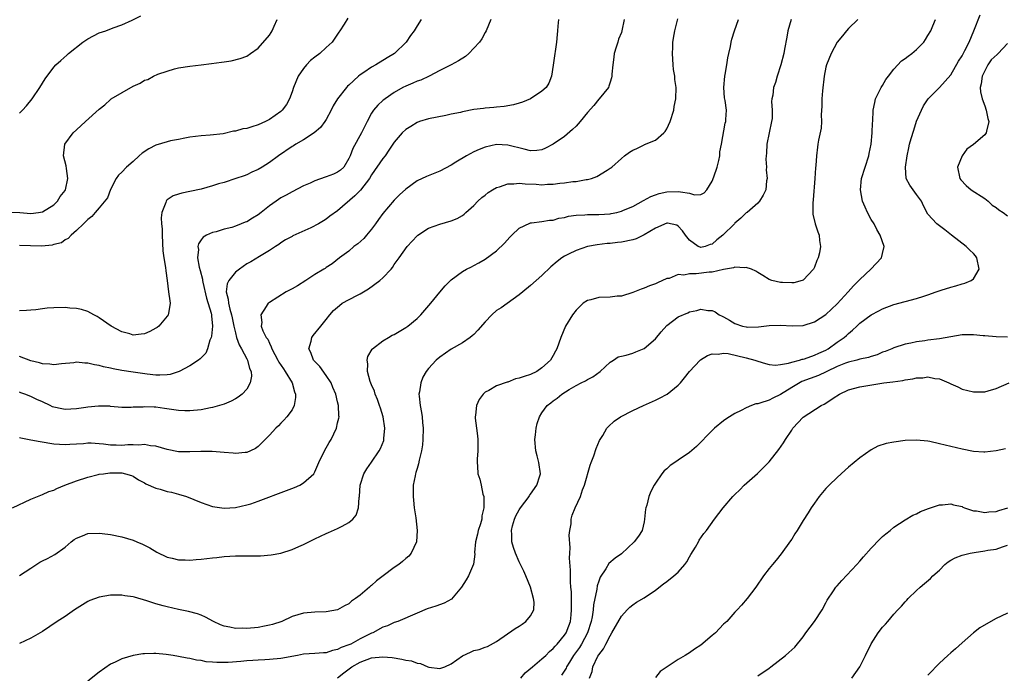
# Model space of a CAD drawing. Units: inches. Extents: x 2508000 to 2511000, y 1512000 to 1515000.
# Drawn here: x 2509587 to 2509760, y 1513422 to 1513537 of the extents above; entities that cross this region are included whole.
import ezdxf

# ---------------------------------------------------------------- set-up
doc = ezdxf.new("R2010")
doc.units = ezdxf.units.IN
doc.header["$MEASUREMENT"] = 0
doc.layers.add('LD25081512_10ft', color=82, linetype='Continuous')

msp = doc.modelspace()

# ---------------------------------------------------------------- linework, layer by layer
at = {"layer": 'LD25081512_10ft'}
for points, elevation in [([(2509585, 1513503.04), (2509587.03, 1513502.97), (2509589, 1513502.84), (2509590.32, 1513503), (2509591, 1513503.1), (2509593, 1513504.32), (2509593.7, 1513505), (2509594.17, 1513505.83), (2509595, 1513506.88), (2509595.07, 1513507), (2509595.49, 1513509), (2509595.23, 1513510.77), (2509595.21, 1513511.21), (2509594.73, 1513513), (2509594.94, 1513515), (2509596.46, 1513517), (2509597, 1513517.53), (2509598.63, 1513519), (2509601, 1513521.2), (2509602.03, 1513521.97), (2509603, 1513522.92), (2509603.11, 1513523), (2509607, 1513525.24), (2509608.26, 1513525.74), (2509609, 1513526.27), (2509609.57, 1513526.43), (2509610.58, 1513527), (2509611.34, 1513527.34), (2509613, 1513527.89), (2509614.28, 1513528.28), (2509615, 1513528.45), (2509617, 1513528.77), (2509618.98, 1513528.98), (2509620.79, 1513529.21), (2509622.56, 1513529.44), (2509623, 1513529.54), (2509624.29, 1513529.71), (2509625.87, 1513530.13), (2509627, 1513530.55), (2509627.69, 1513531), (2509629, 1513531.91), (2509631, 1513534.22), (2509631.31, 1513534.69), (2509631.47, 1513535), (2509631.82, 1513535.82), (2509632.38, 1513537)], 7450), ([(2509585.72, 1513451), (2509589, 1513452.52), (2509590.13, 1513453), (2509591, 1513453.33), (2509592.13, 1513453.87), (2509593, 1513454.11), (2509593.58, 1513454.42), (2509594.99, 1513455), (2509597, 1513455.75), (2509599, 1513456.4), (2509600.86, 1513456.86), (2509601, 1513456.89), (2509601.77, 1513457), (2509602.87, 1513457.13), (2509603, 1513457.14), (2509605, 1513457.14), (2509605.66, 1513457), (2509606.68, 1513456.68), (2509607, 1513456.55), (2509607.94, 1513455.94), (2509609, 1513455.38), (2509609.23, 1513455.23), (2509611, 1513454.44), (2509611.74, 1513454.26), (2509613, 1513453.89), (2509613.73, 1513453.73), (2509615, 1513453.42), (2509616.4, 1513453), (2509619, 1513451.91), (2509621, 1513451.24), (2509623, 1513450.92), (2509625, 1513451.02), (2509627, 1513451.49), (2509627.71, 1513451.71), (2509629, 1513452.15), (2509633.98, 1513454.02), (2509635.41, 1513454.59), (2509636.33, 1513455), (2509637, 1513455.39), (2509638.81, 1513457), (2509638.89, 1513457.11), (2509639, 1513457.32), (2509639.71, 1513459), (2509640.69, 1513461), (2509641.51, 1513462.49), (2509641.86, 1513463), (2509642.79, 1513465), (2509643, 1513465.97), (2509643.22, 1513466.78), (2509643.26, 1513467), (2509643.2, 1513467.2), (2509643.17, 1513469), (2509643, 1513469.65), (2509642.71, 1513471), (2509642.17, 1513472.17), (2509641.88, 1513473), (2509641, 1513474.32), (2509639.87, 1513475.87), (2509639, 1513476.75), (2509638.78, 1513477), (2509638.32, 1513478.32), (2509637.92, 1513479), (2509638.33, 1513480.33), (2509638.46, 1513481), (2509638.68, 1513481.32), (2509640.03, 1513483), (2509641, 1513484.14), (2509641.65, 1513485), (2509642.29, 1513485.71), (2509643.36, 1513486.64), (2509643.84, 1513487), (2509646.39, 1513488.39), (2509647, 1513488.7), (2509648.45, 1513489.55), (2509650.47, 1513491), (2509651, 1513491.5), (2509652.43, 1513493), (2509652.68, 1513493.32), (2509653, 1513493.82), (2509653.83, 1513495), (2509655.29, 1513497), (2509657, 1513498.88), (2509657.16, 1513499), (2509659, 1513500.21), (2509661, 1513500.93), (2509663, 1513501.5), (2509664.05, 1513501.95), (2509665, 1513502.48), (2509665.29, 1513502.71), (2509665.58, 1513503), (2509667, 1513504.21), (2509667.72, 1513505), (2509668.39, 1513505.61), (2509669, 1513506.07), (2509669.51, 1513506.49), (2509670.28, 1513507), (2509671, 1513507.4), (2509671.52, 1513507.52), (2509673, 1513508.03), (2509674.05, 1513508.05), (2509675, 1513508.15), (2509676.06, 1513508.06), (2509677.97, 1513507.97), (2509679, 1513507.88), (2509679.96, 1513507.96), (2509681, 1513507.96), (2509682.15, 1513508.15), (2509683, 1513508.2), (2509684.44, 1513508.44), (2509685, 1513508.47), (2509686.8, 1513508.8), (2509687, 1513508.81), (2509687.72, 1513509), (2509688.68, 1513509.32), (2509690.47, 1513510.47), (2509691, 1513510.78), (2509691.13, 1513510.87), (2509691.29, 1513511), (2509693, 1513512.52), (2509693.56, 1513513), (2509694.41, 1513513.59), (2509695, 1513513.96), (2509695.72, 1513514.28), (2509697, 1513514.93), (2509697.06, 1513514.94), (2509699, 1513515.72), (2509700.46, 1513517), (2509700.73, 1513517.27), (2509701, 1513517.73), (2509701.57, 1513519), (2509702.21, 1513521), (2509702.32, 1513521.68), (2509702.6, 1513523), (2509702.63, 1513525), (2509702.41, 1513526.41), (2509702.38, 1513527), (2509702.18, 1513528.18), (2509702.11, 1513529), (2509701.97, 1513531), (2509702.04, 1513532.04), (2509702.06, 1513533), (2509702.32, 1513534.32), (2509702.43, 1513535), (2509702.91, 1513537.09)], 7390), ([(2509587, 1513520.47), (2509587.53, 1513521), (2509588.24, 1513521.76), (2509589.22, 1513523), (2509590.56, 1513525), (2509591, 1513525.78), (2509591.48, 1513526.52), (2509593, 1513528.6), (2509593.4, 1513529), (2509594.26, 1513529.74), (2509595.31, 1513530.69), (2509595.62, 1513531), (2509598.16, 1513533), (2509599, 1513533.58), (2509601, 1513534.62), (2509602.19, 1513535), (2509603.49, 1513535.49), (2509605, 1513536.03), (2509606.84, 1513536.84), (2509608.36, 1513537.64)], 7460), ([(2509644.81, 1513537.19), (2509644.18, 1513536.18), (2509643.41, 1513535), (2509643.23, 1513534.77), (2509642.07, 1513533), (2509641, 1513532.06), (2509639.85, 1513531), (2509639, 1513530.37), (2509638.26, 1513529.74), (2509637.55, 1513529), (2509637, 1513528.35), (2509636.05, 1513527), (2509635.24, 1513525), (2509635, 1513524.23), (2509634.56, 1513523), (2509634, 1513522), (2509633.26, 1513521), (2509633, 1513520.77), (2509631, 1513519.36), (2509630.31, 1513519), (2509629, 1513518.42), (2509627.9, 1513518.1), (2509627, 1513517.8), (2509626.3, 1513517.7), (2509625, 1513517.33), (2509624.69, 1513517.31), (2509622.87, 1513516.87), (2509620.59, 1513516.59), (2509619, 1513516.49), (2509617, 1513516.23), (2509616.1, 1513516.1), (2509615, 1513515.86), (2509613.6, 1513515.6), (2509613, 1513515.44), (2509611, 1513514.84), (2509609.77, 1513514.23), (2509608.57, 1513513.43), (2509608.08, 1513513), (2509607, 1513511.97), (2509605.81, 1513511), (2509605, 1513510.11), (2509604.43, 1513509.57), (2509603.98, 1513509), (2509603, 1513507.07), (2509602.45, 1513505.55), (2509601, 1513503.82), (2509600.29, 1513503), (2509599.74, 1513502.26), (2509599, 1513501.75), (2509598.24, 1513501), (2509597, 1513499.81), (2509596.06, 1513499), (2509595.56, 1513498.44), (2509595, 1513498.2), (2509594.36, 1513497.64), (2509593, 1513497.35), (2509592.76, 1513497.24), (2509590.91, 1513497.09), (2509588.89, 1513497.11), (2509587, 1513497.18)], 7440), ([(2509722.89, 1513537), (2509722.3, 1513535), (2509722.16, 1513533.84), (2509721.75, 1513531.75), (2509721.63, 1513531), (2509721.07, 1513529), (2509720.45, 1513527), (2509720.12, 1513525.88), (2509719.79, 1513525), (2509719.65, 1513523.65), (2509719.52, 1513523), (2509719.46, 1513522.54), (2509719.58, 1513521), (2509719.53, 1513519.53), (2509719.46, 1513519), (2509718.63, 1513515), (2509718.57, 1513513.43), (2509718.48, 1513513), (2509718.41, 1513512.41), (2509718.56, 1513511), (2509718.49, 1513510.49), (2509718.69, 1513509), (2509718.56, 1513508.56), (2509718.44, 1513507), (2509717.97, 1513506.03), (2509717.34, 1513505), (2509717, 1513504.64), (2509715.13, 1513503), (2509715, 1513502.92), (2509714.01, 1513501.99), (2509713, 1513501.14), (2509712.9, 1513501), (2509710.84, 1513499), (2509709.82, 1513498.18), (2509709, 1513497.42), (2509708.65, 1513497.35), (2509707.78, 1513497), (2509707, 1513496.82), (2509706.86, 1513496.86), (2509706.52, 1513497), (2509705, 1513498.12), (2509704.31, 1513499), (2509703.78, 1513499.78), (2509703, 1513500.59), (2509702.75, 1513500.75), (2509701.09, 1513501.09), (2509701, 1513501.09), (2509699, 1513500.21), (2509697, 1513499.05), (2509695.62, 1513498.38), (2509695, 1513498.17), (2509693, 1513497.77), (2509692.29, 1513497.71), (2509691, 1513497.54), (2509690.49, 1513497.51), (2509688.71, 1513497.29), (2509687, 1513497.01), (2509685, 1513496.31), (2509683.65, 1513495.65), (2509683, 1513495.31), (2509682.51, 1513495), (2509681.66, 1513494.34), (2509680.59, 1513493.41), (2509679, 1513491.89), (2509678, 1513491), (2509677, 1513490.13), (2509675.61, 1513489), (2509675, 1513488.47), (2509671.79, 1513486.21), (2509671, 1513485.72), (2509670.15, 1513485), (2509669, 1513483.77), (2509667.72, 1513482.28), (2509667, 1513481.53), (2509666.72, 1513481.28), (2509666.35, 1513481), (2509665, 1513480.07), (2509663, 1513478.92), (2509661, 1513477.52), (2509660.38, 1513477), (2509659, 1513475.55), (2509658.58, 1513475), (2509658.03, 1513473.97), (2509657.64, 1513473), (2509657.41, 1513471.41), (2509657.33, 1513471), (2509657.35, 1513470.65), (2509657.55, 1513469), (2509657.79, 1513467.79), (2509657.9, 1513467), (2509657.96, 1513466.04), (2509658.06, 1513465), (2509658.02, 1513463), (2509657.94, 1513462.06), (2509657.78, 1513461), (2509657.38, 1513459.38), (2509657.27, 1513458.73), (2509657, 1513457.89), (2509656.81, 1513457.19), (2509656.73, 1513457), (2509656.65, 1513456.65), (2509656.34, 1513455), (2509656.34, 1513453.66), (2509656.3, 1513453), (2509656.35, 1513452.35), (2509656.51, 1513451), (2509656.77, 1513449.23), (2509657.03, 1513447), (2509656.91, 1513445), (2509655.99, 1513443), (2509655.53, 1513442.47), (2509655, 1513442.05), (2509654.46, 1513441.54), (2509653.78, 1513441), (2509653, 1513440.49), (2509651.05, 1513439), (2509649.87, 1513438.13), (2509649, 1513437.33), (2509648.81, 1513437.19), (2509648.61, 1513437), (2509647, 1513435.64), (2509646.17, 1513435), (2509645.47, 1513434.53), (2509645, 1513434.1), (2509644.24, 1513433.76), (2509643, 1513433), (2509641, 1513432.66), (2509639, 1513432.64), (2509637, 1513432.45), (2509635, 1513431.83), (2509633.16, 1513431), (2509631.55, 1513430.45), (2509631, 1513430.3), (2509630.16, 1513430.16), (2509629, 1513429.92), (2509627, 1513429.77), (2509626.21, 1513429.79), (2509625, 1513429.77), (2509624.02, 1513429.98), (2509623, 1513430.15), (2509622.41, 1513430.41), (2509621.13, 1513431), (2509619.76, 1513431.76), (2509619, 1513432.08), (2509618.32, 1513432.32), (2509616.72, 1513432.72), (2509615, 1513433.06), (2509613, 1513433.53), (2509612.26, 1513433.74), (2509611, 1513434.08), (2509609.39, 1513434.61), (2509607.23, 1513435.23), (2509607, 1513435.32), (2509605.52, 1513435.52), (2509605, 1513435.64), (2509603.6, 1513435.6), (2509603, 1513435.61), (2509601, 1513435.28), (2509599.35, 1513434.65), (2509599, 1513434.5), (2509596.65, 1513433), (2509595, 1513431.84), (2509593.64, 1513431), (2509591, 1513429.24), (2509589, 1513428.04), (2509587, 1513427.1)], 7370), ([(2509657.75, 1513537), (2509657, 1513535.85), (2509656.51, 1513535), (2509655.83, 1513534.17), (2509655.07, 1513533), (2509653.05, 1513531), (2509651.76, 1513530.24), (2509649.76, 1513529), (2509649, 1513528.58), (2509647.63, 1513527.63), (2509647, 1513527.22), (2509646.71, 1513527), (2509645, 1513525.42), (2509644.76, 1513525.24), (2509644.56, 1513525), (2509643.01, 1513522.99), (2509642.24, 1513521.76), (2509641.89, 1513521), (2509641, 1513519.37), (2509640.78, 1513519), (2509640.02, 1513517.98), (2509638.89, 1513517), (2509637, 1513515.76), (2509635.68, 1513515), (2509635.26, 1513514.74), (2509635, 1513514.62), (2509632.59, 1513513), (2509631, 1513511.77), (2509629.7, 1513511), (2509629, 1513510.56), (2509627.92, 1513510.08), (2509627, 1513509.65), (2509626.54, 1513509.46), (2509625.11, 1513509), (2509623, 1513508.29), (2509622.02, 1513508.02), (2509621, 1513507.69), (2509619, 1513507.12), (2509617, 1513506.67), (2509615.58, 1513506.42), (2509615, 1513506.25), (2509614.05, 1513505.95), (2509613, 1513505.24), (2509612.87, 1513505.13), (2509612.79, 1513505), (2509612.74, 1513504.74), (2509612.03, 1513503), (2509611.92, 1513502.08), (2509612, 1513501), (2509612.1, 1513500.1), (2509612.11, 1513499), (2509612.25, 1513496.25), (2509612.42, 1513495), (2509612.72, 1513493.28), (2509612.74, 1513492.74), (2509613, 1513491), (2509613.25, 1513489), (2509613.43, 1513487.43), (2509613.53, 1513487), (2509613.2, 1513485.2), (2509613.18, 1513485), (2509613, 1513484.74), (2509611.51, 1513483), (2509611.24, 1513482.76), (2509611, 1513482.61), (2509609.96, 1513482.04), (2509609, 1513481.62), (2509608.43, 1513481.57), (2509607, 1513481.41), (2509606.4, 1513481.6), (2509605, 1513481.98), (2509603.12, 1513483), (2509601, 1513484.47), (2509600.67, 1513484.67), (2509600.07, 1513485), (2509599, 1513485.54), (2509597.91, 1513485.91), (2509597, 1513486.1), (2509595.83, 1513486.17), (2509595, 1513486.27), (2509593, 1513486.21), (2509591.87, 1513486.13), (2509591, 1513486.03), (2509589.88, 1513485.88), (2509589, 1513485.79), (2509588.24, 1513485.76), (2509587, 1513485.67)], 7430), ([(2509670, 1513537), (2509669.19, 1513535), (2509669, 1513534.69), (2509668.41, 1513533.59), (2509668, 1513533), (2509667, 1513531.91), (2509666.11, 1513531), (2509665.52, 1513530.48), (2509664.32, 1513529.68), (2509663.02, 1513529), (2509661, 1513527.99), (2509659.16, 1513527), (2509657.69, 1513526.31), (2509657, 1513526.11), (2509656.25, 1513525.75), (2509655, 1513525.25), (2509654.51, 1513525), (2509653, 1513524.1), (2509651.39, 1513523), (2509651.16, 1513522.84), (2509651, 1513522.7), (2509650.1, 1513521.9), (2509649.34, 1513521), (2509649, 1513520.5), (2509648.19, 1513519), (2509647.8, 1513518.21), (2509647.23, 1513517), (2509645.71, 1513514.29), (2509645.21, 1513513), (2509645, 1513512.53), (2509644.08, 1513511), (2509643.54, 1513510.46), (2509643, 1513510.07), (2509642.27, 1513509.73), (2509641, 1513509.26), (2509640.8, 1513509.2), (2509639, 1513508.59), (2509638.16, 1513508.16), (2509637, 1513507.67), (2509635, 1513506.63), (2509633.95, 1513506.05), (2509633, 1513505.58), (2509632.19, 1513505), (2509631, 1513504.19), (2509629.55, 1513503), (2509629, 1513502.58), (2509628.01, 1513501.99), (2509627, 1513501.35), (2509626.72, 1513501.28), (2509626.01, 1513501), (2509625, 1513500.57), (2509624.35, 1513500.35), (2509623, 1513500.04), (2509621.61, 1513499.61), (2509621, 1513499.47), (2509619.94, 1513499), (2509619.35, 1513498.65), (2509619, 1513498.19), (2509618.52, 1513497.48), (2509618.41, 1513497), (2509618.5, 1513496.5), (2509618.35, 1513495), (2509618.61, 1513493.39), (2509618.8, 1513492.8), (2509619.23, 1513491.23), (2509619.22, 1513491), (2509619.26, 1513490.74), (2509619.92, 1513487.92), (2509620.76, 1513485.24), (2509620.8, 1513485), (2509620.78, 1513484.78), (2509621, 1513483), (2509620.79, 1513481.21), (2509620.72, 1513481), (2509620.5, 1513480.5), (2509620.07, 1513479), (2509619.77, 1513478.23), (2509618.78, 1513477.22), (2509618.49, 1513477), (2509617, 1513476), (2509615.08, 1513475), (2509613.51, 1513474.49), (2509613, 1513474.42), (2509611.67, 1513474.33), (2509611, 1513474.35), (2509609.47, 1513474.53), (2509607, 1513474.9), (2509605, 1513475.18), (2509603.45, 1513475.45), (2509603, 1513475.57), (2509601.8, 1513475.8), (2509601, 1513476.07), (2509600.16, 1513476.16), (2509599, 1513476.48), (2509598.46, 1513476.46), (2509597, 1513476.61), (2509596.54, 1513476.54), (2509594.36, 1513476.36), (2509593, 1513476.17), (2509592.31, 1513476.31), (2509591, 1513476.32), (2509590.53, 1513476.53), (2509589, 1513476.87), (2509587, 1513477.63)], 7420), ([(2509681.89, 1513537), (2509681.81, 1513535.81), (2509681.77, 1513535), (2509681.68, 1513534.32), (2509681.56, 1513533), (2509681.33, 1513531.33), (2509681.27, 1513531), (2509681, 1513528.91), (2509680.7, 1513527), (2509680.21, 1513525.79), (2509679.73, 1513525), (2509679, 1513524.36), (2509677, 1513523.01), (2509675.56, 1513522.44), (2509675, 1513522.24), (2509674.02, 1513521.98), (2509672.33, 1513521.67), (2509671, 1513521.55), (2509670.52, 1513521.48), (2509669, 1513521.37), (2509668.68, 1513521.32), (2509667, 1513521.11), (2509665, 1513520.73), (2509664.63, 1513520.63), (2509663, 1513520.29), (2509662.08, 1513520.08), (2509659, 1513519.49), (2509657.43, 1513519), (2509657, 1513518.84), (2509655.88, 1513518.12), (2509655, 1513517.58), (2509654.37, 1513517), (2509653, 1513515.39), (2509652.05, 1513513.95), (2509651.39, 1513513), (2509651, 1513512.52), (2509649, 1513509.6), (2509648.65, 1513509), (2509647.05, 1513506.95), (2509646.07, 1513505.93), (2509643, 1513503.31), (2509641.66, 1513502.34), (2509641, 1513501.84), (2509640.5, 1513501.5), (2509639.66, 1513501), (2509638.3, 1513500.3), (2509635.14, 1513498.86), (2509635, 1513498.76), (2509633.83, 1513498.17), (2509633, 1513497.63), (2509632.64, 1513497.36), (2509632.05, 1513497), (2509631, 1513496.29), (2509629.27, 1513495.27), (2509627.71, 1513494.29), (2509627, 1513493.96), (2509625.72, 1513493), (2509625, 1513492.49), (2509623.85, 1513491), (2509623.57, 1513490.43), (2509623.37, 1513489), (2509623.75, 1513487.75), (2509623.78, 1513487), (2509624.03, 1513485.97), (2509624.34, 1513485), (2509624.44, 1513484.44), (2509624.74, 1513483), (2509625, 1513481.82), (2509625.22, 1513481), (2509625.68, 1513479.68), (2509626.1, 1513479), (2509627, 1513477.25), (2509627.15, 1513477), (2509627.51, 1513475.51), (2509627.77, 1513475), (2509627.82, 1513474.18), (2509627.63, 1513473), (2509627, 1513471.87), (2509626.19, 1513471), (2509625.52, 1513470.48), (2509625, 1513470.17), (2509624.24, 1513469.76), (2509623, 1513469.27), (2509622.19, 1513469), (2509621, 1513468.66), (2509620.6, 1513468.6), (2509619, 1513468.27), (2509617, 1513468.07), (2509616.08, 1513468.08), (2509615, 1513468.13), (2509612.5, 1513468.5), (2509611, 1513468.7), (2509610.7, 1513468.7), (2509609, 1513468.78), (2509608.74, 1513468.74), (2509607, 1513468.69), (2509606.64, 1513468.64), (2509605, 1513468.67), (2509603, 1513468.84), (2509602.87, 1513468.87), (2509600.9, 1513468.9), (2509599, 1513468.69), (2509598.67, 1513468.67), (2509597, 1513468.42), (2509595, 1513468.33), (2509594.42, 1513468.42), (2509593, 1513468.73), (2509592.8, 1513468.8), (2509592.4, 1513469), (2509591, 1513469.64), (2509590.04, 1513470.04), (2509589, 1513470.62), (2509587.92, 1513471), (2509587.22, 1513471.22), (2509587, 1513471.33)], 7410), ([(2509693.49, 1513537), (2509693.1, 1513535), (2509693, 1513534.7), (2509692.51, 1513533.49), (2509692.34, 1513533), (2509692.1, 1513532.1), (2509691.74, 1513531), (2509691.64, 1513530.36), (2509691.49, 1513529), (2509691.33, 1513527.33), (2509691.31, 1513527), (2509691.28, 1513526.72), (2509691, 1513525.92), (2509690.79, 1513525.21), (2509690.7, 1513525), (2509689.08, 1513523), (2509689, 1513522.93), (2509688.14, 1513521.86), (2509687, 1513520.58), (2509685.71, 1513519), (2509685, 1513518.19), (2509684.4, 1513517.6), (2509683, 1513516.39), (2509681, 1513515.04), (2509679.65, 1513514.35), (2509679, 1513514.04), (2509678.08, 1513513.92), (2509677, 1513513.86), (2509675.88, 1513514.12), (2509673, 1513514.87), (2509671, 1513514.96), (2509669, 1513514.52), (2509667.94, 1513514.06), (2509667, 1513513.68), (2509665.74, 1513513), (2509663.84, 1513511.84), (2509663, 1513511.31), (2509661, 1513510.27), (2509658.65, 1513509.35), (2509657, 1513508.55), (2509655, 1513507.12), (2509653.9, 1513506.1), (2509653, 1513505.15), (2509651, 1513502.8), (2509650.24, 1513501.76), (2509649.71, 1513501), (2509649, 1513500.06), (2509648.12, 1513499), (2509647.6, 1513498.4), (2509646.55, 1513497.45), (2509645.89, 1513497), (2509645, 1513496.21), (2509643.36, 1513495), (2509642.06, 1513493.94), (2509641, 1513493.28), (2509640.84, 1513493.16), (2509640.6, 1513493), (2509639, 1513492.07), (2509637.4, 1513491), (2509635.93, 1513490.07), (2509635, 1513489.53), (2509633.92, 1513489), (2509631, 1513487.16), (2509630.77, 1513487), (2509630.42, 1513486.42), (2509629.46, 1513485), (2509629.65, 1513483.65), (2509629.56, 1513483), (2509629.82, 1513482.18), (2509630.43, 1513481), (2509630.69, 1513480.69), (2509631, 1513479.96), (2509631.33, 1513479.33), (2509631.4, 1513479), (2509632.49, 1513477), (2509632.66, 1513476.66), (2509633.46, 1513475.46), (2509633.79, 1513475), (2509634.98, 1513473), (2509635.41, 1513471.41), (2509635.58, 1513471), (2509635.57, 1513470.43), (2509635.33, 1513469), (2509635, 1513468.27), (2509634.06, 1513467), (2509633.56, 1513466.44), (2509633, 1513465.87), (2509632.59, 1513465.41), (2509632.15, 1513465), (2509631, 1513463.76), (2509630.27, 1513463), (2509629, 1513461.78), (2509628.56, 1513461.44), (2509627.66, 1513461), (2509627, 1513460.72), (2509626.71, 1513460.71), (2509625, 1513460.54), (2509624.6, 1513460.6), (2509623, 1513460.73), (2509620.93, 1513460.93), (2509618.93, 1513460.93), (2509617, 1513460.83), (2509615, 1513460.87), (2509613, 1513461.24), (2509611, 1513461.84), (2509610.08, 1513461.92), (2509609, 1513462.17), (2509607.98, 1513462.02), (2509607, 1513462.09), (2509606.08, 1513462.08), (2509605, 1513461.97), (2509603.98, 1513462.02), (2509603, 1513462.02), (2509601.8, 1513462.2), (2509601, 1513462.23), (2509599.63, 1513462.37), (2509599, 1513462.35), (2509598.25, 1513462.25), (2509597, 1513462.22), (2509595.83, 1513462.17), (2509595, 1513462.08), (2509593, 1513462.21), (2509590.59, 1513462.59), (2509589, 1513462.91), (2509587.23, 1513463.23), (2509587, 1513463.29)], 7400), ([(2509587, 1513439.05), (2509589, 1513440.39), (2509590.58, 1513441.42), (2509591, 1513441.64), (2509591.91, 1513442.09), (2509593.22, 1513442.78), (2509595, 1513444.06), (2509596.09, 1513445), (2509596.6, 1513445.4), (2509597, 1513445.67), (2509598.07, 1513446.07), (2509599, 1513446.46), (2509601, 1513446.55), (2509601.53, 1513446.47), (2509603, 1513446.29), (2509605, 1513445.86), (2509607, 1513445.27), (2509607.62, 1513445), (2509608.62, 1513444.62), (2509609, 1513444.44), (2509609.93, 1513443.93), (2509611.19, 1513443.19), (2509613, 1513442.32), (2509613.86, 1513442.14), (2509615, 1513441.84), (2509616.15, 1513441.85), (2509617, 1513441.79), (2509618.11, 1513441.89), (2509619, 1513441.94), (2509619.96, 1513442.04), (2509621, 1513442.18), (2509621.74, 1513442.26), (2509623, 1513442.44), (2509625, 1513442.55), (2509625.44, 1513442.56), (2509627, 1513442.53), (2509629, 1513442.53), (2509629.45, 1513442.55), (2509631.31, 1513442.69), (2509633.01, 1513442.99), (2509635, 1513443.64), (2509636.18, 1513444.18), (2509637, 1513444.52), (2509639, 1513445.51), (2509640.02, 1513445.98), (2509641, 1513446.46), (2509641.38, 1513446.62), (2509643, 1513447.35), (2509643.79, 1513447.79), (2509645, 1513448.39), (2509645.69, 1513449), (2509646.28, 1513449.72), (2509646.7, 1513451), (2509646.8, 1513452.8), (2509646.85, 1513453), (2509646.97, 1513455), (2509647.62, 1513457), (2509648.17, 1513457.83), (2509649, 1513459.04), (2509650.32, 1513461), (2509650.58, 1513461.42), (2509651.14, 1513462.86), (2509651.17, 1513463), (2509651.17, 1513463.17), (2509651.34, 1513465), (2509651.01, 1513467.01), (2509650.54, 1513468.54), (2509650.38, 1513469), (2509650.06, 1513470.06), (2509649.63, 1513471), (2509649.51, 1513471.51), (2509649, 1513472.64), (2509648.75, 1513473.25), (2509648.27, 1513475), (2509648.33, 1513476.33), (2509648.2, 1513477), (2509648.36, 1513477.64), (2509649.09, 1513478.91), (2509649.17, 1513479), (2509651, 1513480.37), (2509651.98, 1513481), (2509652.63, 1513481.37), (2509653, 1513481.54), (2509655, 1513482.74), (2509655.38, 1513483), (2509657, 1513484.35), (2509657.69, 1513485), (2509659.41, 1513487), (2509661, 1513488.99), (2509661.94, 1513490.06), (2509663, 1513491.14), (2509665, 1513492.62), (2509665.69, 1513493), (2509666.58, 1513493.42), (2509667, 1513493.66), (2509667.89, 1513494.11), (2509669, 1513494.78), (2509671, 1513496.27), (2509672.38, 1513497.62), (2509673.34, 1513498.66), (2509673.72, 1513499), (2509675, 1513500.25), (2509676.87, 1513501.13), (2509677, 1513501.15), (2509677.15, 1513501.15), (2509679, 1513501.4), (2509680.34, 1513501.66), (2509681, 1513501.66), (2509681.99, 1513502.01), (2509683, 1513502.13), (2509683.66, 1513502.34), (2509685, 1513502.51), (2509686.58, 1513502.58), (2509687, 1513502.63), (2509689, 1513502.64), (2509691, 1513502.77), (2509691.21, 1513502.79), (2509692.18, 1513503), (2509693, 1513503.2), (2509693.38, 1513503.38), (2509695, 1513504.07), (2509696.88, 1513505.12), (2509698.17, 1513505.83), (2509699, 1513506.11), (2509699.64, 1513506.36), (2509701, 1513506.64), (2509703, 1513506.72), (2509703.39, 1513506.61), (2509705, 1513506.37), (2509705.87, 1513506.13), (2509707, 1513506.17), (2509707.56, 1513506.44), (2509708.03, 1513507), (2509709, 1513508.51), (2509709.29, 1513509.29), (2509709.84, 1513511), (2509710.13, 1513512.13), (2509710.31, 1513513), (2509710.35, 1513513.65), (2509710.62, 1513515), (2509711.3, 1513518.7), (2509711.38, 1513519), (2509711.38, 1513519.38), (2509711.48, 1513521), (2509711.28, 1513522.72), (2509711.18, 1513523.18), (2509711.03, 1513525), (2509711.2, 1513527), (2509711.27, 1513527.27), (2509711.58, 1513529), (2509711.75, 1513530.25), (2509711.94, 1513531), (2509712.21, 1513532.21), (2509712.33, 1513533), (2509712.47, 1513533.53), (2509712.92, 1513535), (2509713.62, 1513537)], 7380), ([(2509734.65, 1513537), (2509733, 1513535.37), (2509732.66, 1513535), (2509731.92, 1513534.08), (2509731, 1513532.99), (2509729.94, 1513531), (2509729.1, 1513529), (2509729, 1513528.6), (2509728.7, 1513527), (2509728.42, 1513524.42), (2509728.3, 1513523), (2509728.31, 1513521.69), (2509728.18, 1513520.18), (2509728.23, 1513519), (2509728.18, 1513517.82), (2509727.73, 1513515.73), (2509727.61, 1513515), (2509727.51, 1513514.49), (2509727.35, 1513513), (2509727.25, 1513511.25), (2509727.17, 1513510.83), (2509727.08, 1513509), (2509726.8, 1513505.2), (2509726.71, 1513504.71), (2509726.72, 1513503), (2509726.69, 1513502.69), (2509727.12, 1513501), (2509727.6, 1513499.6), (2509727.84, 1513499), (2509727.91, 1513498.09), (2509728.06, 1513497), (2509727.87, 1513495.87), (2509727.66, 1513495), (2509727.44, 1513494.56), (2509727, 1513493.35), (2509726.82, 1513493), (2509725, 1513491.08), (2509724.82, 1513491), (2509723.36, 1513490.63), (2509723, 1513490.6), (2509721.35, 1513490.65), (2509721, 1513490.68), (2509719.52, 1513491), (2509719, 1513491.2), (2509717.9, 1513491.9), (2509717, 1513492.42), (2509716.68, 1513492.68), (2509715.91, 1513493), (2509715, 1513493.32), (2509714.76, 1513493.24), (2509713, 1513493.39), (2509712.74, 1513493.26), (2509710.97, 1513492.97), (2509709, 1513492.5), (2509708.46, 1513492.46), (2509706.19, 1513492.19), (2509705, 1513492.22), (2509703.98, 1513491.98), (2509703, 1513492.05), (2509701.4, 1513491.4), (2509701, 1513491.35), (2509699.37, 1513490.63), (2509699, 1513490.41), (2509697.92, 1513490.08), (2509697, 1513489.67), (2509696.5, 1513489.5), (2509695, 1513488.91), (2509693, 1513488.27), (2509692.24, 1513488.24), (2509691, 1513488.07), (2509689, 1513488), (2509687.62, 1513487.62), (2509687, 1513487.49), (2509686.29, 1513487), (2509685, 1513485.78), (2509684.4, 1513485), (2509683.17, 1513483), (2509682.31, 1513481), (2509681.63, 1513479), (2509681.4, 1513478.6), (2509681, 1513477.81), (2509680.53, 1513477), (2509679, 1513475.63), (2509678.13, 1513475), (2509677, 1513474.49), (2509675.86, 1513474.14), (2509675, 1513473.81), (2509674.32, 1513473.68), (2509673, 1513473.13), (2509672.88, 1513473.12), (2509671, 1513472.45), (2509669.66, 1513471.66), (2509669, 1513471.36), (2509668.62, 1513471), (2509667.95, 1513470.05), (2509667.45, 1513469), (2509667.28, 1513467.28), (2509667.23, 1513467), (2509667.25, 1513466.75), (2509667.49, 1513465), (2509667.64, 1513463.64), (2509667.69, 1513463), (2509667.71, 1513462.29), (2509667.69, 1513461), (2509667.58, 1513459.58), (2509667.6, 1513459), (2509667.67, 1513458.33), (2509667.73, 1513457), (2509668.04, 1513456.04), (2509668.27, 1513455), (2509668.61, 1513453.39), (2509668.75, 1513453), (2509668.79, 1513452.79), (2509668.79, 1513451), (2509668.43, 1513449.57), (2509668.39, 1513449), (2509668.17, 1513448.17), (2509667.78, 1513447), (2509667.65, 1513446.35), (2509667.32, 1513445), (2509667.13, 1513443.13), (2509667.16, 1513442.84), (2509666.94, 1513441.06), (2509666.09, 1513439), (2509665.67, 1513438.33), (2509664.82, 1513437), (2509663.07, 1513434.93), (2509661.78, 1513434.22), (2509660.3, 1513433.7), (2509658.81, 1513433.19), (2509657, 1513432.47), (2509653.61, 1513431), (2509653, 1513430.77), (2509651.79, 1513430.21), (2509651, 1513429.95), (2509649.22, 1513429), (2509649, 1513428.93), (2509647, 1513427.95), (2509645.31, 1513427), (2509645, 1513426.86), (2509643.63, 1513426.37), (2509643, 1513426.02), (2509642.13, 1513425.87), (2509641, 1513425.48), (2509640.53, 1513425.47), (2509639, 1513425.34), (2509637, 1513425.22), (2509635.93, 1513425), (2509633, 1513424.46), (2509631, 1513424.26), (2509630.21, 1513424.21), (2509629, 1513424.16), (2509628.09, 1513424.09), (2509627, 1513424.05), (2509625.94, 1513423.94), (2509623.76, 1513423.76), (2509623, 1513423.74), (2509621.73, 1513423.73), (2509621, 1513423.83), (2509619.87, 1513423.87), (2509619, 1513424.09), (2509618.16, 1513424.16), (2509617, 1513424.44), (2509616.51, 1513424.51), (2509615, 1513424.84), (2509614.07, 1513425), (2509612.81, 1513425.19), (2509611, 1513425.34), (2509610.66, 1513425.34), (2509609, 1513425.29), (2509608.73, 1513425.27), (2509607, 1513425.01), (2509605, 1513424.41), (2509603.84, 1513423.84), (2509603, 1513423.45), (2509601, 1513422.05), (2509599, 1513420.46)], 7360), ([(2509643, 1513421.06), (2509644.08, 1513421.92), (2509645.51, 1513423), (2509647, 1513423.84), (2509649, 1513424.56), (2509651, 1513424.76), (2509652.61, 1513424.61), (2509654.34, 1513424.34), (2509655, 1513424.16), (2509656.03, 1513424.03), (2509657, 1513423.63), (2509657.59, 1513423.59), (2509658.88, 1513423), (2509659.06, 1513422.94), (2509661, 1513422.72), (2509661.91, 1513423), (2509663, 1513423.5), (2509665, 1513424.9), (2509666.4, 1513425.6), (2509667, 1513425.84), (2509667.95, 1513426.05), (2509669, 1513426.47), (2509669.41, 1513426.59), (2509671, 1513427.44), (2509674.28, 1513429.72), (2509675, 1513430.13), (2509675.49, 1513430.51), (2509676.18, 1513431), (2509677, 1513431.97), (2509677.56, 1513433), (2509677.61, 1513434.39), (2509677.54, 1513435), (2509676.97, 1513437), (2509676.18, 1513439), (2509675.83, 1513439.83), (2509675, 1513441.47), (2509674.37, 1513443), (2509674.01, 1513444.01), (2509673.71, 1513445), (2509673.7, 1513446.3), (2509673.63, 1513447), (2509673.82, 1513447.82), (2509674.17, 1513449), (2509674.43, 1513449.57), (2509675, 1513450.65), (2509675.22, 1513451), (2509676.75, 1513453), (2509676.83, 1513453.17), (2509677, 1513453.38), (2509678.12, 1513455), (2509678.65, 1513456.65), (2509678.74, 1513457), (2509678.46, 1513459), (2509678.14, 1513460.14), (2509677.92, 1513461), (2509677.74, 1513463), (2509677.87, 1513463.87), (2509677.99, 1513465), (2509678.17, 1513465.83), (2509678.56, 1513467), (2509679, 1513467.72), (2509679.91, 1513469), (2509680.55, 1513469.45), (2509681, 1513469.81), (2509681.7, 1513470.3), (2509682.5, 1513471), (2509683.82, 1513471.82), (2509685, 1513472.51), (2509685.93, 1513473), (2509686.65, 1513473.35), (2509687, 1513473.61), (2509687.95, 1513474.05), (2509689.27, 1513475), (2509691, 1513476.62), (2509691.61, 1513477), (2509692.44, 1513477.56), (2509693, 1513477.71), (2509693.86, 1513477.86), (2509695, 1513478.23), (2509695.52, 1513478.48), (2509697, 1513479.04), (2509699, 1513480.75), (2509700.03, 1513481.97), (2509701, 1513483.07), (2509703, 1513484.6), (2509704.68, 1513485.32), (2509705, 1513485.5), (2509706.29, 1513485.71), (2509707, 1513485.96), (2509708.25, 1513485.74), (2509709, 1513485.73), (2509709.49, 1513485.49), (2509710.19, 1513485), (2509710.75, 1513484.75), (2509711, 1513484.63), (2509712.05, 1513484.05), (2509713, 1513483.45), (2509714.35, 1513483), (2509715, 1513482.84), (2509715.17, 1513482.83), (2509717.15, 1513482.85), (2509719, 1513483.08), (2509721, 1513483.18), (2509723.06, 1513483.06), (2509725, 1513483.11), (2509727, 1513483.72), (2509729, 1513485.03), (2509730, 1513486), (2509731, 1513486.93), (2509732.96, 1513489), (2509733.9, 1513490.1), (2509734.83, 1513491), (2509735, 1513491.2), (2509736.92, 1513493), (2509738.82, 1513495), (2509739, 1513495.75), (2509739.26, 1513497), (2509738.6, 1513499), (2509738.01, 1513500.01), (2509737.5, 1513501), (2509737, 1513501.78), (2509736.36, 1513503), (2509735.92, 1513503.92), (2509735.48, 1513505), (2509735.09, 1513507), (2509735.29, 1513509), (2509735.91, 1513511), (2509736.58, 1513513), (2509736.63, 1513513.37), (2509737.01, 1513515.01), (2509737.18, 1513517), (2509737.22, 1513518.78), (2509737.26, 1513519), (2509737.36, 1513521), (2509737.63, 1513522.37), (2509737.73, 1513523), (2509738.73, 1513525), (2509739, 1513525.36), (2509739.6, 1513526.4), (2509740.03, 1513527), (2509741, 1513528.21), (2509742.32, 1513529.68), (2509743, 1513530.1), (2509743.49, 1513530.51), (2509744.17, 1513531), (2509745, 1513531.69), (2509746.26, 1513533), (2509746.56, 1513533.44), (2509747, 1513534.14), (2509747.51, 1513535), (2509747.87, 1513535.87), (2509748.3, 1513537)], 7350), ([(2509675.29, 1513421), (2509676.07, 1513421.93), (2509677.31, 1513423), (2509679, 1513424.42), (2509679.66, 1513425), (2509680.32, 1513425.68), (2509681, 1513426.22), (2509681.35, 1513426.65), (2509681.69, 1513427), (2509683, 1513428.54), (2509683.29, 1513429), (2509683.76, 1513430.24), (2509684.03, 1513431), (2509684.16, 1513432.16), (2509684.23, 1513433), (2509684.18, 1513433.82), (2509684.2, 1513435), (2509684.2, 1513436.2), (2509684.11, 1513437), (2509684.03, 1513437.97), (2509684.02, 1513440.02), (2509683.88, 1513442.12), (2509683.89, 1513443), (2509683.96, 1513443.96), (2509683.8, 1513446.2), (2509683.92, 1513447), (2509684.15, 1513448.15), (2509684.14, 1513449), (2509684.33, 1513449.67), (2509684.84, 1513451), (2509685.78, 1513453), (2509686.17, 1513454.17), (2509686.52, 1513455), (2509687.52, 1513458.48), (2509687.7, 1513459), (2509688.12, 1513460.12), (2509688.55, 1513461.45), (2509689.16, 1513462.84), (2509689.7, 1513463.7), (2509690.46, 1513465), (2509690.7, 1513465.3), (2509691.74, 1513466.26), (2509692.81, 1513467), (2509695, 1513468.15), (2509696.87, 1513469), (2509699, 1513469.93), (2509699.72, 1513470.28), (2509701.04, 1513471), (2509703, 1513472.6), (2509703.38, 1513473), (2509704.13, 1513473.87), (2509705, 1513475), (2509706.89, 1513477), (2509706.95, 1513477.05), (2509708.16, 1513477.84), (2509709, 1513478.09), (2509710.02, 1513478.02), (2509711, 1513478.22), (2509711.83, 1513478.17), (2509715, 1513477.41), (2509716.51, 1513477), (2509717, 1513476.81), (2509718.39, 1513476.39), (2509719, 1513476.22), (2509720.12, 1513476.12), (2509721, 1513476.22), (2509722.44, 1513476.44), (2509723, 1513476.64), (2509724.39, 1513477), (2509724.85, 1513477.15), (2509725, 1513477.17), (2509725.23, 1513477.23), (2509727, 1513477.85), (2509727.76, 1513478.24), (2509729, 1513478.76), (2509729.43, 1513479), (2509731, 1513480.14), (2509732.25, 1513481), (2509732.65, 1513481.35), (2509733, 1513481.7), (2509733.73, 1513482.27), (2509734.44, 1513483), (2509735, 1513483.51), (2509736.97, 1513485), (2509738.32, 1513485.68), (2509739, 1513486.05), (2509741, 1513486.78), (2509745, 1513487.85), (2509746.28, 1513488.28), (2509747, 1513488.49), (2509748.45, 1513489), (2509749.34, 1513489.34), (2509751, 1513489.87), (2509751.92, 1513490.08), (2509753, 1513490.42), (2509753.46, 1513490.54), (2509754.59, 1513491), (2509755, 1513491.33), (2509756.01, 1513493), (2509755.61, 1513495), (2509755.36, 1513495.36), (2509755, 1513495.75), (2509754.36, 1513496.36), (2509753.71, 1513497), (2509751.15, 1513499), (2509749.97, 1513499.97), (2509749, 1513500.66), (2509748.57, 1513501), (2509747, 1513502.7), (2509746.18, 1513504.18), (2509745.85, 1513505), (2509745, 1513506.17), (2509744.36, 1513507), (2509743.82, 1513507.82), (2509743.16, 1513509), (2509743.04, 1513511), (2509743.35, 1513513), (2509743.64, 1513514.36), (2509743.75, 1513515), (2509744.05, 1513516.05), (2509744.5, 1513517.5), (2509745, 1513519.09), (2509745.85, 1513521), (2509746.23, 1513521.77), (2509747.01, 1513523), (2509749, 1513524.98), (2509751, 1513527.26), (2509752.36, 1513529.64), (2509753, 1513530.57), (2509753.51, 1513531.51), (2509754.26, 1513533), (2509755.06, 1513535), (2509756.21, 1513537.79)], 7340), ([(2509761, 1513532.74), (2509759.38, 1513531), (2509759.17, 1513530.83), (2509758.15, 1513529.85), (2509757.55, 1513529), (2509757, 1513527.96), (2509756.52, 1513527), (2509756.34, 1513525.66), (2509756.21, 1513525), (2509756.27, 1513524.27), (2509756.53, 1513523), (2509757, 1513521.76), (2509757.25, 1513521), (2509757.54, 1513519.54), (2509757.71, 1513519), (2509757.3, 1513517.3), (2509757.25, 1513517), (2509757, 1513516.65), (2509755, 1513514.96), (2509753.87, 1513514.13), (2509753.01, 1513513), (2509752.22, 1513511), (2509752.61, 1513509), (2509752.77, 1513508.77), (2509753.74, 1513507.74), (2509754.63, 1513507), (2509757, 1513505.47), (2509757.57, 1513505), (2509758.3, 1513504.3), (2509759, 1513503.85), (2509759.46, 1513503.46), (2509760.23, 1513503), (2509761, 1513502.42)], 7330), ([(2509761, 1513481.07), (2509759, 1513481.08), (2509757, 1513481.28), (2509756.71, 1513481.29), (2509755, 1513481.48), (2509754.56, 1513481.44), (2509753, 1513481.43), (2509749, 1513480.77), (2509747, 1513480.52), (2509746.42, 1513480.42), (2509745, 1513480.23), (2509743.97, 1513479.97), (2509743, 1513479.79), (2509741, 1513479.17), (2509740.64, 1513479), (2509739.47, 1513478.53), (2509739, 1513478.4), (2509738.05, 1513477.95), (2509737, 1513477.66), (2509736.53, 1513477.47), (2509735, 1513477.14), (2509734.49, 1513477), (2509733, 1513476.66), (2509732.47, 1513476.47), (2509731, 1513475.88), (2509729.19, 1513475), (2509729.07, 1513474.93), (2509727.71, 1513474.29), (2509724.79, 1513473.21), (2509723, 1513472.2), (2509721, 1513470.95), (2509719.68, 1513470.32), (2509719, 1513469.96), (2509717.4, 1513469.4), (2509717, 1513469.32), (2509716.68, 1513469.32), (2509715.91, 1513469), (2509715, 1513468.59), (2509714.1, 1513468.1), (2509713, 1513467.58), (2509712.02, 1513467), (2509711.4, 1513466.6), (2509711, 1513466.31), (2509709.4, 1513465), (2509709, 1513464.62), (2509706.2, 1513461.8), (2509705, 1513460.76), (2509703, 1513459.36), (2509702.43, 1513459), (2509701.58, 1513458.42), (2509701, 1513457.88), (2509700.52, 1513457.48), (2509700.1, 1513457), (2509699, 1513455.36), (2509698.78, 1513455), (2509698.16, 1513453.84), (2509697.83, 1513453), (2509697.45, 1513451.45), (2509697.28, 1513451), (2509697.22, 1513450.78), (2509697.09, 1513449), (2509697, 1513448.54), (2509696.65, 1513447), (2509696.01, 1513445.99), (2509695.25, 1513445), (2509693, 1513442.88), (2509691.9, 1513442.1), (2509690.81, 1513441.19), (2509690.27, 1513440.27), (2509689.23, 1513438.77), (2509689, 1513438.1), (2509688.75, 1513437.25), (2509688.68, 1513436.68), (2509688.11, 1513433.89), (2509688.01, 1513433), (2509687.82, 1513431.82), (2509687.65, 1513431), (2509687.01, 1513429), (2509685.95, 1513427), (2509685.6, 1513426.4), (2509684.58, 1513425), (2509683.84, 1513423.84), (2509683.32, 1513423), (2509683.24, 1513422.76), (2509682.45, 1513421.55)], 7330), ([(2509687.36, 1513421), (2509687.83, 1513422.17), (2509687.98, 1513423), (2509688.86, 1513424.86), (2509689, 1513425.1), (2509689.86, 1513426.14), (2509690.23, 1513427), (2509691, 1513428.46), (2509691.34, 1513429), (2509693, 1513431.92), (2509694.02, 1513433), (2509694.48, 1513433.52), (2509695, 1513433.93), (2509695.65, 1513434.35), (2509697, 1513435.16), (2509699, 1513436.52), (2509700.41, 1513437.59), (2509701, 1513438), (2509702.26, 1513439), (2509703, 1513439.64), (2509704.18, 1513441), (2509704.51, 1513441.49), (2509705, 1513442.38), (2509705.25, 1513442.75), (2509706.06, 1513444.06), (2509706.6, 1513445), (2509706.72, 1513445.28), (2509707.54, 1513446.46), (2509707.97, 1513447), (2509709.4, 1513449), (2509710.93, 1513451), (2509712.65, 1513453), (2509713, 1513453.35), (2509713.84, 1513454.16), (2509714.64, 1513455), (2509716.95, 1513457.05), (2509717.98, 1513458.02), (2509719, 1513459.1), (2509720.72, 1513461.28), (2509721.55, 1513462.45), (2509721.92, 1513463), (2509723, 1513464.69), (2509723.22, 1513465), (2509725, 1513466.97), (2509728.17, 1513469), (2509728.73, 1513469.27), (2509729, 1513469.43), (2509730.31, 1513470.31), (2509731.41, 1513471), (2509733, 1513471.78), (2509735, 1513472.32), (2509739.21, 1513473), (2509740.81, 1513473.19), (2509742.58, 1513473.42), (2509743, 1513473.51), (2509744.31, 1513473.69), (2509745, 1513473.88), (2509746.1, 1513473.9), (2509747, 1513474.06), (2509748.22, 1513473.78), (2509749, 1513473.7), (2509750.69, 1513473), (2509751, 1513472.84), (2509752.27, 1513472.27), (2509753, 1513471.91), (2509755, 1513471.4), (2509757, 1513471.43), (2509757.62, 1513471.62), (2509759, 1513471.98), (2509761.27, 1513473)], 7320), ([(2509760.65, 1513461.35), (2509759, 1513461), (2509757, 1513460.77), (2509756.81, 1513460.81), (2509755, 1513460.91), (2509753, 1513461.32), (2509751, 1513461.81), (2509750, 1513462), (2509749, 1513462.28), (2509747.35, 1513462.65), (2509747, 1513462.7), (2509745, 1513462.92), (2509743, 1513462.84), (2509741, 1513462.57), (2509739.66, 1513462.34), (2509738.18, 1513461.82), (2509737, 1513461.21), (2509735, 1513459.82), (2509733, 1513458.17), (2509732.4, 1513457.6), (2509731.71, 1513457), (2509731, 1513456.35), (2509729.58, 1513455), (2509729, 1513454.39), (2509727.84, 1513453), (2509727, 1513451.84), (2509726.44, 1513451), (2509725.9, 1513450.1), (2509725, 1513448.73), (2509723.94, 1513447), (2509723.56, 1513446.44), (2509723, 1513445.48), (2509722.81, 1513445.19), (2509721.14, 1513442.86), (2509720.25, 1513441.75), (2509719.59, 1513441), (2509719, 1513440.28), (2509718.03, 1513439), (2509716.65, 1513437), (2509715.16, 1513435), (2509714.17, 1513433.83), (2509713.39, 1513433), (2509713, 1513432.62), (2509711.54, 1513431), (2509711, 1513430.48), (2509709.55, 1513429), (2509709, 1513428.51), (2509707, 1513426.8), (2509705.9, 1513426.1), (2509705, 1513425.45), (2509704.7, 1513425.3), (2509704.25, 1513425), (2509703, 1513424.26), (2509701.06, 1513423), (2509699.84, 1513422.16), (2509699, 1513421.12)], 7310), ([(2509717, 1513421.42), (2509719, 1513422.75), (2509719.34, 1513423), (2509721.91, 1513425), (2509722.5, 1513425.5), (2509723.52, 1513426.48), (2509725, 1513428.27), (2509725.51, 1513429), (2509727.02, 1513430.98), (2509728.34, 1513433), (2509729, 1513434.29), (2509729.26, 1513434.74), (2509730.35, 1513436.35), (2509730.77, 1513437), (2509731, 1513437.28), (2509731.82, 1513438.18), (2509734.46, 1513441), (2509735, 1513441.6), (2509735.64, 1513442.36), (2509737, 1513443.86), (2509738.53, 1513445.47), (2509739, 1513445.92), (2509739.57, 1513446.43), (2509740.31, 1513447), (2509741, 1513447.58), (2509743, 1513448.9), (2509744.33, 1513449.67), (2509745, 1513449.95), (2509745.66, 1513450.34), (2509747.1, 1513450.9), (2509749, 1513451.53), (2509749.53, 1513451.53), (2509751, 1513451.71), (2509751.5, 1513451.51), (2509753, 1513451.2), (2509753.13, 1513451.13), (2509753.44, 1513451), (2509755, 1513450.48), (2509755.54, 1513450.46), (2509757, 1513450.17), (2509757.73, 1513450.27), (2509759, 1513450.37), (2509759.5, 1513450.5), (2509761.04, 1513450.96)], 7300), ([(2509733.56, 1513421), (2509734.99, 1513423), (2509736.02, 1513425), (2509737, 1513427.05), (2509738.25, 1513429), (2509739, 1513429.98), (2509739.49, 1513430.51), (2509739.9, 1513431), (2509741, 1513432.27), (2509741.67, 1513433), (2509742.35, 1513433.65), (2509743, 1513434.43), (2509743.29, 1513434.71), (2509743.53, 1513435), (2509745, 1513436.44), (2509745.6, 1513437), (2509746.36, 1513437.64), (2509747.43, 1513438.57), (2509747.87, 1513439), (2509749, 1513440.04), (2509749.99, 1513441), (2509750.54, 1513441.46), (2509751, 1513441.77), (2509751.79, 1513442.21), (2509753, 1513442.67), (2509754.44, 1513443), (2509755.14, 1513443.14), (2509757, 1513443.39), (2509757.52, 1513443.52), (2509759, 1513443.72), (2509760.15, 1513444.15), (2509761, 1513444.41)], 7290), ([(2509761, 1513432.44), (2509759.89, 1513431.89), (2509759, 1513431.48), (2509758.04, 1513431), (2509756.13, 1513429.87), (2509755, 1513428.96), (2509753, 1513427.19), (2509751.86, 1513426.14), (2509751, 1513425.45), (2509750.47, 1513425), (2509749, 1513423.62), (2509748.36, 1513423), (2509747.72, 1513422.28), (2509747, 1513421.51)], 7280)]:
    msp.add_lwpolyline(points, dxfattribs=dict(at, elevation=elevation))

doc.saveas('drawing.dxf')
